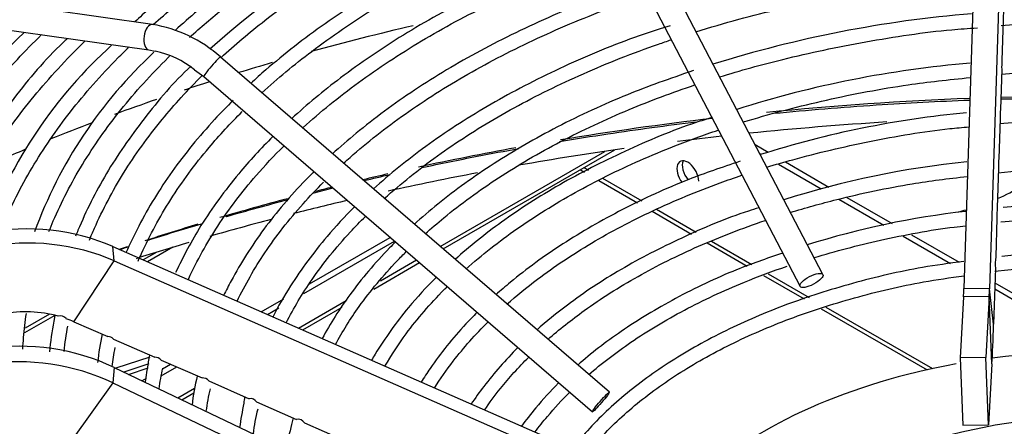
# Model space of a CAD drawing. Units: millimetres. Extents: x 0 to 589, y -34 to 415.
# Drawn here: x 118 to 128, y 153 to 157 of the extents above; entities that cross this region are included whole.
import ezdxf

# ---------------------------------------------------------------- set-up
doc = ezdxf.new("R2010")
doc.units = ezdxf.units.MM
for name, color, linetype in [('Default', 7, 'Continuous'), ('GRIGLIA_D710_G07', 7, 'Continuous'), ('HF13000004_PONTE', 7, 'Continuous'), ('HF17004318_BOCCA', 7, 'Continuous'), ('TEGOLO', 7, 'Continuous')]:
    doc.layers.add(name, color=color, linetype=linetype)

# ---------------------------------------------------------------- blocks, each defined once
blk = doc.blocks.new('SE4')
at = {"layer": 'GRIGLIA_D710_G07', "color": 7, "linetype": 'Continuous'}
for p, q in [((127.4735, 159.889), (127.3062, 154.6122)), ((127.7231, 159.8878), (127.5558, 154.611)), ((125.9375, 154.7489), (123.7575, 158.9273)), ((123.5358, 158.8117), (125.7158, 154.6333)), ((119.4265, 157.1782), (113.1886, 158.0596)), ((113.1536, 157.8121), (119.3915, 156.9307)), ((127.6887, 157.2247), (127.6761, 156.8291)), ((119.3915, 156.9307), (119.4525, 156.9173)), ((123.8633, 153.6051), (120.0874, 156.8621)), ((119.8353, 156.7373), (119.9241, 156.6728)), ((127.6734, 156.7434), (127.661, 156.353)), ((119.9241, 156.6728), (123.7, 153.4158)), ((127.6581, 156.2614), (127.6459, 155.8762)), ((127.6428, 155.7787), (127.6308, 155.3986)), ((127.6275, 155.295), (127.6156, 154.9198)), ((119.041, 155.0205), (124.136, 152.7818)), ((119.0532, 154.8823), (119.041, 155.0205)), ((118.6631, 154.2903), (119.0532, 154.8823)), ((119.0532, 154.8823), (124.1482, 152.6436)), ((127.6121, 154.8101), (127.5949, 154.2669)), ((127.3029, 154.5331), (127.2691, 153.9388)), ((127.5526, 154.535), (127.3029, 154.5331)), ((127.5558, 154.611), (127.3062, 154.6122)), ((127.5526, 154.535), (127.5188, 153.9408)), ((127.5789, 153.8817), (127.5526, 154.535)), ((127.5949, 154.2669), (127.5558, 154.611)), ((118.4786, 154.351), (118.4699, 154.2944)), ((118.6631, 154.2903), (118.9922, 154.1457)), ((119.0476, 154.1214), (119.4499, 153.9446)), ((119.5108, 153.9179), (119.9079, 153.7434)), ((127.5188, 153.9408), (127.2691, 153.9388)), ((127.2691, 153.9388), (127.2954, 153.2855)), ((127.5451, 153.2874), (127.5188, 153.9408)), ((127.5789, 153.8817), (127.5451, 153.2874)), ((119.0532, 153.8464), (119.041, 153.6964)), ((119.0532, 153.8464), (124.1482, 151.4145)), ((119.041, 153.6964), (118.6508, 153.1496)), ((119.041, 153.6964), (124.136, 151.2645)), ((119.9742, 153.7142), (120.3662, 153.542)), ((120.438, 153.5105), (120.8249, 153.3404)), ((120.7921, 153.3549), (120.7782, 153.2918)), ((120.9022, 153.3065), (121.2841, 153.1387)), ((127.2954, 153.2855), (127.5451, 153.2874))]:
    blk.add_line(p, q, dxfattribs=at)
for centre, radius, start, end in [((126.2228, 149.928), 9.3847, 106.74841, 131.66751), ((128.4816, 157.2396), 0.793, 175.29126, 181.07641), ((128.3403, 145.7046), 11.6177, 94.73253, 107.38694), ((128.641, 144.7152), 12.4888, 85.80182, 94.4621), ((119.2132, 155.8835), 1.3122, 48.22766, 80.64814), ((121.5042, 153.4229), 4.9549, 132.16892, 161.87775), ((122.0734, 153.6023), 4.544, 131.99219, 160.04584), ((119.2906, 156.0761), 0.8567, 50.51842, 79.10506), ((122.4841, 153.6263), 4.4753, 132.83626, 159.93202), ((128.4728, 156.7609), 0.7996, 175.10849, 181.25919), ((128.2111, 146.6002), 10.2359, 94.72213, 107.69307), ((128.6126, 145.1957), 11.5342, 85.24095, 94.68263), ((128.38, 156.2844), 0.7222, 174.54582, 181.82186), ((128.1988, 146.8959), 9.463, 95.26059, 107.65308), ((128.6234, 145.6384), 10.6178, 84.81202, 95.22841), ((128.3383, 155.8054), 0.696, 174.16291, 182.20476), ((128.2778, 146.855), 9.0389, 95.9821, 107.51296), ((128.6325, 145.1376), 10.6433, 84.78282, 95.34701), ((128.3076, 155.3252), 0.6808, 173.81694, 182.55073), ((128.6301, 146.1882), 9.2593, 84.28738, 95.83518), ((128.2183, 147.3252), 8.0856, 96.35332, 107.50876), ((128.6356, 146.2557), 9.0525, 83.78979, 96.14995), ((128.2773, 154.8439), 0.666, 173.45587, 182.9118), ((128.6021, 146.2625), 8.7113, 83.65059, 96.10943), ((128.6023, 145.7878), 9.0455, 83.4646, 96.31935), ((118.5304, 154.2719), 0.0755, 39.32405, 105.93455), ((120.5428, 153.8442), 2.1213, 167.74575, 175.87047), ((120.4227, 153.8569), 1.8616, 167.86986, 175.5329), ((121.5409, 153.6195), 2.6613, 168.06617, 174.06182), ((118.9938, 154.0741), 0.0717, 41.32237, 91.23707), ((120.8215, 153.6451), 1.8026, 167.39516, 173.36737), ((122.1499, 153.3797), 2.8123, 167.97903, 173.4595), ((119.4541, 153.8716), 0.0731, 39.24045, 93.31899), ((121.2511, 153.4321), 1.7743, 166.74075, 173.33539), ((122.0461, 153.2163), 2.2512, 165.95932, 173.25158), ((119.9155, 153.6707), 0.0731, 36.56803, 95.99141), ((121.6859, 153.2185), 1.7512, 166.09015, 173.40668), ((122.8455, 152.9395), 2.5923, 167.57488, 172.864), ((121.2746, 153.4183), 0.964, 171.47989, 175.29686), ((120.3782, 153.4719), 0.0711, 32.86047, 99.69897), ((122.1233, 153.0043), 1.7307, 165.43782, 173.46947), ((122.5393, 152.7983), 1.8289, 164.34487, 172.20451), ((120.8401, 153.2702), 0.0719, 30.34995, 102.20949)]:
    blk.add_arc(centre, radius, start, end, dxfattribs=at)
for centre, major_axis, ratio, start_param, end_param in [((119.409, 157.0545), (0.0175, 0.1238), 0.515267, 0.000131, 3.140557), ((120.0058, 156.7675), (-0.0816, -0.0947), 0.073374, 3.141593, 6.283185), ((118.1629, 153.7254), (-1.7926, -0.102), 0.816057, 4.154707, 4.866836), ((118.1711, 153.5812), (-1.8008, -0.1024), 0.816057, 4.154707, 4.866836), ((127.3029, 154.7001), (-0.0039, -0.2045), 0.0268, 0.615734, 1.12703), ((127.5526, 154.6953), (-0.0037, -0.1963), 0.0268, 0.615734, 1.12703), ((118.172, 153.566), (-1.0025, -0.057), 0.816057, 4.322798, 4.866836), ((118.172, 153.566), (1.0025, 0.057), 0.816057, 1.013114, 1.096062), ((127.5789, 154.6948), (-0.0189, -0.9957), 0.0268, 0.615734, 1.12703), ((118.1711, 152.5788), (-1.8008, 0.1024), 0.816057, 4.247478, 4.959607), ((128.6202, 151.3483), (4.6, 0), 0.57735, 1.343083, 1.79851), ((118.1629, 152.4346), (-1.7926, 0.102), 0.816057, 4.247478, 4.959607), ((128.6202, 151.3483), (4.6, 0), 0.57735, 1.87722, 2.575852), ((128.6202, 151.3483), (3.5, 0), 0.57735, 0, 3.141593)]:
    blk.add_ellipse(centre, major_axis=major_axis, ratio=ratio, start_param=start_param, end_param=end_param, dxfattribs=at)
for centre, major_axis, ratio in [((125.8267, 154.6911), (-0.1108, -0.0578), 0.333978), ((123.7816, 153.5104), (-0.0816, -0.0947), 0.073374)]:
    blk.add_ellipse(centre, major_axis=major_axis, ratio=ratio, dxfattribs=at)
for points, knots in [([(123.0817, 159.3294), (123.0578, 159.3222), (122.7496, 159.229), (122.1418, 158.9874), (121.3391, 158.6244), (120.5908, 158.2101), (119.9209, 157.7626), (119.4754, 157.4103), (119.2793, 157.2255), (119.2558, 157.2029)], [0, 0, 0, 0, 0.0126789, 0.1900643, 0.3674815, 0.5449313, 0.7224094, 0.8999021, 0.9243122, 0.9243122, 0.9243122, 0.9243122]), ([(119.4336, 157.1773), (119.4988, 157.2352), (119.7553, 157.4546), (120.2429, 157.8199), (120.9374, 158.2506), (121.6988, 158.6424), (122.4576, 158.9653), (122.9704, 159.1478), (123.1983, 159.2226)], [0.1376691, 0.1376691, 0.1376691, 0.1376691, 0.1455159, 0.1677443, 0.1899676, 0.2121898, 0.234413, 0.2515491, 0.2515491, 0.2515491, 0.2515491]), ([(123.3389, 159.1649), (123.2271, 159.1299), (122.8555, 159.0129), (122.1949, 158.7411), (121.4279, 158.3713), (120.7169, 157.9539), (120.1376, 157.5377), (119.7832, 157.2477), (119.6487, 157.1213)], [0, 0, 0, 0, 0.0621711, 0.2424873, 0.4228388, 0.6032251, 0.7836393, 0.9232542, 0.9232542, 0.9232542, 0.9232542]), ([(119.7857, 157.0521), (119.8927, 157.1491), (120.1904, 157.4028), (120.7278, 157.793), (121.4193, 158.2071), (122.1762, 158.5817), (122.843, 158.8526), (123.2558, 158.9969), (123.386, 159.0402)], [0.1544876, 0.1544876, 0.1544876, 0.1544876, 0.1701383, 0.1961247, 0.2221057, 0.2480858, 0.2740675, 0.2858183, 0.2858183, 0.2858183, 0.2858183]), ([(120.0909, 156.8555), (120.2254, 156.9791), (120.5512, 157.2549), (121.1234, 157.6592), (121.8121, 158.0594), (122.5652, 158.4194), (123.1583, 158.651), (123.4931, 158.7659), (123.5482, 158.7844)], [0.1528148, 0.1528148, 0.1528148, 0.1528148, 0.1788112, 0.2121711, 0.2455248, 0.2788777, 0.3122334, 0.3187584, 0.3187584, 0.3187584, 0.3187584]), ([(123.7481, 158.476), (123.5619, 158.4148), (123.1442, 158.2759), (122.4564, 157.9773), (121.7426, 157.6061), (121.091, 157.1912), (120.6529, 156.8496), (120.4285, 156.6493), (120.3806, 156.6052)], [0, 0, 0, 0, 0.0645685, 0.1711228, 0.2777012, 0.3843021, 0.4909181, 0.5206625, 0.5206625, 0.5206625, 0.5206625]), ([(120.4885, 156.5142), (120.6394, 156.6523), (120.9824, 156.9374), (121.5757, 157.3431), (122.261, 157.7269), (122.9962, 158.0638), (123.5174, 158.2585), (123.7782, 158.3461)], [0.3296081, 0.3296081, 0.3296081, 0.3296081, 0.3963359, 0.4710605, 0.545773, 0.6204851, 0.6913206, 0.6913206, 0.6913206, 0.6913206]), ([(123.9869, 158.0449), (123.7255, 157.9545), (123.2561, 157.7898), (122.5295, 157.458), (121.8527, 157.082), (121.2649, 156.6812), (120.9264, 156.3997), (120.7784, 156.264)], [0, 0, 0, 0, 0.0969661, 0.2068342, 0.3167291, 0.4266474, 0.5234377, 0.5234377, 0.5234377, 0.5234377]), ([(120.8862, 156.1729), (120.8876, 156.1742), (121.0546, 156.3262), (121.4147, 156.6194), (122.0275, 157.024), (122.7089, 157.3908), (123.3616, 157.6765), (123.7904, 157.8336), (123.9603, 157.8915)], [0.330169, 0.330169, 0.330169, 0.330169, 0.3308107, 0.4085049, 0.486162, 0.5638089, 0.6414569, 0.690769, 0.690769, 0.690769, 0.690769]), ([(124.1722, 157.5917), (124.1382, 157.5814), (123.8509, 157.4925), (123.3018, 157.2673), (122.6007, 156.9306), (121.9598, 156.5461), (121.4954, 156.203), (121.2479, 155.9883), (121.1735, 155.9204)], [0.0071375, 0.0071375, 0.0071375, 0.0071375, 0.0212105, 0.1346576, 0.248134, 0.3616398, 0.4751686, 0.5265062, 0.5265062, 0.5265062, 0.5265062]), ([(124.7045, 157.1074), (124.8411, 157.15), (125.2431, 157.2667), (125.9308, 157.4268), (126.7307, 157.5614), (127.2078, 157.6039), (127.4508, 157.6246)], [0.7244122, 0.7244122, 0.7244122, 0.7244122, 0.7685848, 0.8525075, 0.9364451, 1, 1, 1, 1]), ([(121.2817, 155.8296), (121.3029, 155.8488), (121.4878, 156.0141), (121.8687, 156.3139), (122.4786, 156.7017), (123.1559, 157.051), (123.753, 157.2996), (124.1218, 157.4302), (124.2341, 157.4679)], [0.3293081, 0.3293081, 0.3293081, 0.3293081, 0.3398864, 0.4206025, 0.5012824, 0.5819537, 0.6626284, 0.6972701, 0.6972701, 0.6972701, 0.6972701]), ([(124.4533, 157.1656), (124.3077, 157.119), (123.9409, 157.0002), (123.3255, 156.7335), (122.6657, 156.3882), (122.0737, 156.0018), (121.7299, 155.7233), (121.5727, 155.5805)], [0, 0, 0, 0, 0.0598688, 0.177663, 0.295491, 0.4133507, 0.528534, 0.528534, 0.528534, 0.528534]), ([(124.9341, 156.6688), (125.1343, 156.7309), (125.5979, 156.86), (126.3454, 157.0153), (127.001, 157.1157), (127.3464, 157.1396), (127.4373, 157.1458)], [0.7293721, 0.7293721, 0.7293721, 0.7293721, 0.7989259, 0.8867109, 0.9745118, 1, 1, 1, 1]), ([(116.9451, 154.9982), (116.9606, 155.0406), (117.0527, 155.2814), (117.2627, 155.7177), (117.6377, 156.291), (118.0156, 156.7423), (118.2688, 157.0004), (118.3503, 157.0797)], [0.0494524, 0.0494524, 0.0494524, 0.0494524, 0.05401718, 0.075411, 0.09677307, 0.11810745, 0.12772902, 0.12772902, 0.12772902, 0.12772902]), ([(118.5999, 157.0403), (118.5848, 157.0265), (118.3939, 156.8521), (118.0673, 156.4573), (117.6734, 155.8971), (117.4311, 155.4238), (117.3205, 155.1448), (117.291, 155.0634)], [0, 0, 0, 0, 0.0126486, 0.1864724, 0.3601893, 0.5337266, 0.6045981, 0.6045981, 0.6045981, 0.6045981]), ([(117.4595, 155.1139), (117.4674, 155.1339), (117.553, 155.348), (117.7524, 155.7532), (118.127, 156.3129), (118.4861, 156.7314), (118.7158, 156.9625), (118.7745, 157.0196)], [0.0529065, 0.0529065, 0.0529065, 0.0529065, 0.05516311, 0.07701001, 0.09882244, 0.12060535, 0.12782878, 0.12782878, 0.12782878, 0.12782878]), ([(121.6775, 155.4866), (121.718, 155.5231), (121.9206, 155.7006), (122.3222, 156.0055), (122.9291, 156.376), (123.6019, 156.7072), (124.1283, 156.9146), (124.4228, 157.0157), (124.464, 157.0296)], [0.3276043, 0.3276043, 0.3276043, 0.3276043, 0.3490851, 0.4330113, 0.5169028, 0.6007874, 0.6846787, 0.6982671, 0.6982671, 0.6982671, 0.6982671]), ([(117.9475, 155.1585), (117.9559, 155.1797), (118.042, 155.3904), (118.2421, 155.7876), (118.6163, 156.3334), (118.956, 156.7194), (119.1622, 156.924), (119.1984, 156.9593)], [0.05389584, 0.05389584, 0.05389584, 0.05389584, 0.05638829, 0.07871945, 0.10101309, 0.12327523, 0.12793549, 0.12793549, 0.12793549, 0.12793549]), ([(118.4215, 155.168), (118.4349, 155.2018), (118.5251, 155.4206), (118.7318, 155.821), (119.1056, 156.3525), (119.4161, 156.696), (119.5875, 156.8648), (119.5913, 156.8686)], [0.06117754, 0.06117754, 0.06117754, 0.06117754, 0.06593657, 0.09204771, 0.11811206, 0.14413794, 0.14473709, 0.14473709, 0.14473709, 0.14473709]), ([(119.8038, 156.7741), (119.8028, 156.7733), (119.632, 156.6203), (119.3349, 156.2608), (118.9629, 155.7336), (118.7735, 155.3486), (118.6874, 155.1412), (118.6798, 155.1226)], [0, 0, 0, 0, 0.001142, 0.2326972, 0.4640881, 0.695191, 0.7178642, 0.7178642, 0.7178642, 0.7178642]), ([(124.6803, 156.7307), (124.4414, 156.6482), (124.0099, 156.4967), (123.3463, 156.1871), (122.7321, 155.8331), (122.281, 155.508), (122.0409, 155.3029), (121.967, 155.236)], [0, 0, 0, 0, 0.1065406, 0.2285327, 0.3505629, 0.4726253, 0.5301226, 0.5301226, 0.5301226, 0.5301226]), ([(118.8142, 155.0836), (118.8299, 155.1217), (118.9258, 155.3441), (119.1303, 155.7367), (119.4878, 156.2333), (119.769, 156.5422), (119.9091, 156.6817)], [0.0381219, 0.0381219, 0.0381219, 0.0381219, 0.0450366, 0.0785617, 0.1120233, 0.1407556, 0.1407556, 0.1407556, 0.1407556]), ([(125.164, 156.2302), (125.1801, 156.2352), (125.4414, 156.315), (125.962, 156.4511), (126.705, 156.5925), (127.1508, 156.6407), (127.371, 156.6631)], [0.7351358, 0.7351358, 0.7351358, 0.7351358, 0.7411995, 0.8333863, 0.9255937, 0.9945004, 0.9945004, 0.9945004, 0.9945004]), ([(122.0738, 155.1438), (122.1328, 155.1968), (122.3528, 155.3855), (122.7753, 155.694), (123.3787, 156.0465), (124.0211, 156.347), (124.474, 156.5171), (124.6933, 156.5909)], [0.3265331, 0.3265331, 0.3265331, 0.3265331, 0.3601537, 0.4479294, 0.5356725, 0.6234108, 0.7011962, 0.7011962, 0.7011962, 0.7011962]), ([(120.2094, 156.4415), (120.1478, 156.3803), (119.9309, 156.1552), (119.6026, 155.7518), (119.337, 155.3173), (119.2071, 155.0472), (119.1695, 154.9605)], [0.5570885, 0.5570885, 0.5570885, 0.5570885, 0.597524, 0.704082, 0.8105375, 0.8609797, 0.8609797, 0.8609797, 0.8609797]), ([(119.2863, 154.877), (119.2975, 154.9028), (119.3896, 155.1081), (119.5876, 155.4798), (119.9277, 155.9398), (120.1841, 156.2185), (120.2987, 156.3329)], [0.0858916, 0.0858916, 0.0858916, 0.0858916, 0.0966725, 0.1717803, 0.2467367, 0.3007552, 0.3007552, 0.3007552, 0.3007552]), ([(124.8596, 156.2741), (124.8052, 156.2573), (124.5217, 156.1685), (124.0022, 155.9488), (123.3716, 155.6289), (122.8207, 155.2741), (122.5051, 155.0207), (122.3655, 154.8954)], [0.0092664, 0.0092664, 0.0092664, 0.0092664, 0.036295, 0.1632082, 0.2901648, 0.4171633, 0.5328301, 0.5328301, 0.5328301, 0.5328301]), ([(122.4705, 154.8014), (122.5474, 154.87), (122.7845, 155.0687), (123.2279, 155.379), (123.8274, 155.7128), (124.4007, 155.9663), (124.777, 156.1033), (124.9208, 156.1518)], [0.3253125, 0.3253125, 0.3253125, 0.3253125, 0.3725467, 0.4647294, 0.5568826, 0.6490338, 0.7042869, 0.7042869, 0.7042869, 0.7042869]), ([(125.3915, 155.791), (125.4749, 155.8166), (125.799, 155.911), (126.3815, 156.0471), (126.9783, 156.1498), (127.2905, 156.1779), (127.3558, 156.1834)], [0.7378445, 0.7378445, 0.7378445, 0.7378445, 0.7719117, 0.8689866, 0.9660842, 0.9894844, 0.9894844, 0.9894844, 0.9894844]), ([(120.5958, 156.0894), (120.4779, 155.9717), (120.22, 155.6901), (119.897, 155.2476), (119.7237, 154.9225), (119.6513, 154.767)], [0.5644636, 0.5644636, 0.5644636, 0.5644636, 0.6464793, 0.7563087, 0.8521813, 0.8521813, 0.8521813, 0.8521813]), ([(119.773, 154.6985), (119.7749, 154.7024), (119.8586, 154.8806), (120.045, 155.2218), (120.3705, 155.65), (120.607, 155.9031), (120.7014, 155.997)], [0.0953298, 0.0953298, 0.0953298, 0.0953298, 0.0970667, 0.1751364, 0.253038, 0.3003159, 0.3003159, 0.3003159, 0.3003159]), ([(125.1349, 155.8492), (124.9489, 155.7869), (124.5728, 155.6591), (123.9791, 155.3846), (123.4005, 155.052), (123.0074, 154.7649), (122.8068, 154.5928), (122.7609, 154.5519)], [0, 0, 0, 0, 0.095124, 0.2277722, 0.3604709, 0.4932127, 0.5340097, 0.5340097, 0.5340097, 0.5340097]), ([(120.9928, 155.748), (120.9666, 155.7218), (120.7888, 155.5408), (120.494, 155.1929), (120.255, 154.8137), (120.1412, 154.5926), (120.1179, 154.5447)], [0.5694102, 0.5694102, 0.5694102, 0.5694102, 0.5886961, 0.7021766, 0.8155431, 0.8467575, 0.8467575, 0.8467575, 0.8467575]), ([(122.8675, 154.4593), (122.9615, 154.5425), (123.216, 154.7502), (123.6796, 155.0601), (124.2749, 155.3745), (124.7785, 155.5835), (125.0788, 155.6891), (125.1499, 155.7131)], [0.3212868, 0.3212868, 0.3212868, 0.3212868, 0.3837469, 0.4808014, 0.5778308, 0.6748614, 0.7045752, 0.7045752, 0.7045752, 0.7045752]), ([(125.6207, 155.3519), (125.7676, 155.3967), (126.1522, 155.5031), (126.7404, 155.6284), (127.1475, 155.6796), (127.3403, 155.7023)], [0.7472062, 0.7472062, 0.7472062, 0.7472062, 0.8132681, 0.9163165, 0.9897634, 0.9897634, 0.9897634, 0.9897634]), ([(120.2481, 154.4896), (120.3274, 154.6504), (120.5083, 154.9702), (120.8088, 155.354), (121.0198, 155.577), (121.0888, 155.646)], [0.1009334, 0.1009334, 0.1009334, 0.1009334, 0.1781518, 0.2590887, 0.2960857, 0.2960857, 0.2960857, 0.2960857]), ([(121.3882, 155.405), (121.2939, 155.3108), (121.0635, 155.0618), (120.8006, 154.7064), (120.646, 154.4367), (120.5944, 154.3351)], [0.5750989, 0.5750989, 0.5750989, 0.5750989, 0.6490872, 0.7668604, 0.8384923, 0.8384923, 0.8384923, 0.8384923]), ([(125.317, 155.3976), (125.281, 155.3867), (125.0274, 155.3084), (124.5542, 155.1068), (123.9665, 154.8051), (123.5048, 154.4986), (123.2515, 154.2925), (123.1577, 154.2095)], [0.0103982, 0.0103982, 0.0103982, 0.0103982, 0.0317472, 0.1721746, 0.3126607, 0.453204, 0.5441596, 0.5441596, 0.5441596, 0.5441596]), ([(120.7247, 154.2795), (120.7992, 154.4228), (120.9749, 154.7207), (121.2517, 155.0634), (121.4437, 155.2627), (121.4945, 155.3132)], [0.1069, 0.1069, 0.1069, 0.1069, 0.1809134, 0.2650745, 0.2940276, 0.2940276, 0.2940276, 0.2940276]), ([(123.2651, 154.1176), (123.3754, 154.2143), (123.6464, 154.4293), (124.1308, 154.7371), (124.7206, 155.0308), (125.1547, 155.1987), (125.3796, 155.2746), (125.3809, 155.2751)], [0.3211369, 0.3211369, 0.3211369, 0.3211369, 0.4012595, 0.5042675, 0.6072544, 0.7102485, 0.7108473, 0.7108473, 0.7108473, 0.7108473]), ([(125.8511, 154.9135), (126.0592, 154.9762), (126.5007, 155.0897), (127.0163, 155.1894), (127.287, 155.2182), (127.3253, 155.222)], [0.7538476, 0.7538476, 0.7538476, 0.7538476, 0.8571769, 0.9669563, 0.9842033, 0.9842033, 0.9842033, 0.9842033]), ([(121.786, 155.0643), (121.7668, 155.0452), (121.6034, 154.8795), (121.3415, 154.5713), (121.1539, 154.2719), (121.0742, 154.1262)], [0.5786828, 0.5786828, 0.5786828, 0.5786828, 0.5946925, 0.7167053, 0.8259734, 0.8259734, 0.8259734, 0.8259734]), ([(121.2031, 154.0688), (121.2722, 154.1942), (121.4421, 154.4699), (121.6917, 154.7687), (121.8617, 154.9422), (121.8917, 154.9719)], [0.1139447, 0.1139447, 0.1139447, 0.1139447, 0.184265, 0.2722909, 0.2906597, 0.2906597, 0.2906597, 0.2906597]), ([(125.5466, 154.9569), (125.3827, 154.9012), (125.0372, 154.7804), (124.4941, 154.5211), (123.9813, 154.2112), (123.6861, 153.9825), (123.5562, 153.8686)], [0.0108134, 0.0108134, 0.0108134, 0.0108134, 0.1163969, 0.2674705, 0.4186159, 0.5581172, 0.5581172, 0.5581172, 0.5581172]), ([(127.3073, 154.8756), (127.1591, 154.8563), (126.8111, 154.8096), (126.2148, 154.668), (125.5765, 154.4641), (124.9846, 154.21), (124.4554, 153.9139), (123.9952, 153.5786), (123.695, 153.2883), (123.5434, 153.1081), (123.5039, 153.0579)], [0, 0, 0, 0, 0.067464, 0.1865839, 0.3057469, 0.4249664, 0.5442502, 0.6635921, 0.7829442, 0.8285756, 0.8285756, 0.8285756, 0.8285756]), ([(123.6632, 153.7761), (123.7889, 153.8853), (124.0762, 154.106), (124.5808, 154.4092), (125.099, 154.6507), (125.4487, 154.7816), (125.5912, 154.8302)], [0.3179292, 0.3179292, 0.3179292, 0.3179292, 0.4183033, 0.5280182, 0.6377164, 0.7103044, 0.7103044, 0.7103044, 0.7103044]), ([(122.1812, 154.7212), (122.0856, 154.6257), (121.8635, 154.3832), (121.6706, 154.1117), (121.5651, 153.935), (121.5536, 153.9153)], [0.5856548, 0.5856548, 0.5856548, 0.5856548, 0.6711903, 0.7980789, 0.8139353, 0.8139353, 0.8139353, 0.8139353]), ([(123.6363, 152.9996), (123.663, 153.0325), (123.7967, 153.1904), (124.0692, 153.4577), (124.5145, 153.7852), (125.0293, 154.0758), (125.6081, 154.3262), (126.2346, 154.5286), (126.8231, 154.6678), (127.1692, 154.7178), (127.3094, 154.7365)], [0.1717129, 0.1717129, 0.1717129, 0.1717129, 0.2026333, 0.3212143, 0.4395492, 0.5577983, 0.6760368, 0.7943021, 0.9126079, 0.980877, 0.980877, 0.980877, 0.980877]), ([(121.6838, 153.8572), (121.7466, 153.9646), (121.91, 154.2175), (122.1313, 154.4731), (122.2795, 154.6214), (122.2893, 154.6311)], [0.1220526, 0.1220526, 0.1220526, 0.1220526, 0.1878254, 0.2802745, 0.2867954, 0.2867954, 0.2867954, 0.2867954]), ([(118.1677, 154.022), (118.1695, 154.0609), (118.1764, 154.1743), (118.1905, 154.2919), (118.2028, 154.3709)], [0.00813059, 0.00813059, 0.00813059, 0.00813059, 0.01361864, 0.02446155, 0.02446155, 0.02446155, 0.02446155]), ([(122.578, 154.3794), (122.5412, 154.3427), (122.3718, 154.1674), (122.1916, 153.9429), (122.0635, 153.7474), (122.0357, 153.7026)], [0.5904461, 0.5904461, 0.5904461, 0.5904461, 0.625959, 0.7586241, 0.7978953, 0.7978953, 0.7978953, 0.7978953]), ([(122.1646, 153.6452), (122.2197, 153.7332), (122.3756, 153.9557), (122.5615, 154.1658), (122.6857, 154.2891)], [0.1300526, 0.1300526, 0.1300526, 0.1300526, 0.1892641, 0.2792807, 0.2792807, 0.2792807, 0.2792807]), ([(122.9758, 154.0388), (122.8541, 153.9174), (122.6961, 153.7374), (122.5599, 153.5473), (122.5212, 153.4891)], [0.605476, 0.605476, 0.605476, 0.605476, 0.7343048, 0.7906393, 0.7906393, 0.7906393, 0.7906393]), ([(122.6509, 153.4316), (122.6983, 153.5016), (122.8296, 153.6784), (122.9811, 153.8467), (123.0809, 153.9458)], [0.1428347, 0.1428347, 0.1428347, 0.1428347, 0.194852, 0.2744501, 0.2744501, 0.2744501, 0.2744501]), ([(123.3706, 153.695), (123.2916, 153.6161), (123.1658, 153.4785), (123.0534, 153.3343), (123.0102, 153.2744)], [0.6277553, 0.6277553, 0.6277553, 0.6277553, 0.7210003, 0.7864077, 0.7864077, 0.7864077, 0.7864077]), ([(123.1411, 153.2165), (123.1792, 153.2681), (123.2838, 153.4004), (123.4004, 153.5272), (123.4767, 153.603)], [0.1557366, 0.1557366, 0.1557366, 0.1557366, 0.1984675, 0.2657932, 0.2657932, 0.2657932, 0.2657932])]:
    blk.add_open_spline(points, degree=3, knots=knots, dxfattribs=at)
at = {"layer": 'HF13000004_PONTE', "color": 7, "linetype": 'Continuous'}
for p, q in [((122.2498, 154.9969), (123.9163, 155.9591)), ((122.2204, 155.0222), (123.8183, 155.9447)), ((120.9511, 154.6568), (121.7359, 155.1099)), ((119.6244, 155.0135), (119.3792, 154.8719)), ((120.8966, 154.5641), (121.7785, 155.0732)), ((119.4683, 154.9657), (119.3376, 154.8902)), ((121.5749, 154.6072), (122.0205, 154.8645)), ((121.6426, 154.6886), (121.9911, 154.8898)), ((120.4834, 154.3868), (120.7009, 154.5124)), ((120.5436, 154.3603), (120.6542, 154.4241)), ((120.8448, 154.228), (121.3088, 154.4959)), ((120.8863, 154.2097), (121.2677, 154.4299)), ((118.4788, 154.3521), (118.1823, 154.1809)), ((118.4262, 154.364), (118.1903, 154.2278)), ((119.401, 153.9471), (119.072, 153.8374)), ((119.3904, 153.8823), (119.1475, 153.8014)), ((119.5104, 153.7637), (119.6621, 153.8514)), ((119.5228, 153.8322), (119.6019, 153.8778)), ((119.1954, 153.7785), (119.3836, 153.8413)), ((119.3238, 153.7172), (119.3674, 153.7425)), ((119.6721, 153.551), (119.834, 153.6444)), ((119.7122, 153.5318), (119.8297, 153.5997))]:
    blk.add_line(p, q, dxfattribs=at)
at = {"layer": 'HF17004318_BOCCA', "color": 7, "linetype": 'Continuous'}
for centre, major_axis, start_param, end_param in [((128.6202, 147.6359), (-17.8, 0), -1.187228, -1.126361), ((128.6202, 147.6359), (-17.8, 0), -1.102768, -1.082122), ((128.6202, 147.6359), (-17.8, 0), -1.064176, -1.048102), ((128.6202, 147.6359), (-17.8, 0), -1.030629, -1.003646), ((128.6202, 145.6151), (-18.8251, 0), 4.779128, 4.884824), ((128.6202, 145.6151), (-18.8251, 0), 4.661611, 4.763167), ((128.6202, 145.6151), (-18.8251, 0), -1.369935, -1.289219), ((128.6202, 147.6359), (-17.8, 0), -0.989175, -0.961958), ((128.6202, 145.1225), (19.35, 0), -4.605698, -4.535848), ((128.6202, 145.1225), (19.35, 0), -4.521811, -4.499216), ((128.6202, 147.6359), (-17.8, 0), -0.944605, -0.912727), ((128.6202, 145.6151), (-18.8251, 0), -1.2651, -1.211959), ((128.6202, 145.1225), (19.35, 0), -4.471633, -4.416787), ((128.6202, 145.6151), (-18.8251, 0), -1.195124, -1.1812), ((128.6202, 145.1225), (19.35, 0), -4.395046, -4.34748), ((128.6202, 145.6151), (-18.8251, 0), -1.163988, -1.154336), ((128.6202, 145.6151), (-18.8251, 0), -1.138809, -1.099965), ((128.6202, 145.1225), (19.35, 0), -4.325544, -4.296112), ((128.6202, 145.1225), (19.35, 0), -4.283929, -4.249638), ((128.6202, 145.6151), (-18.8251, 0), -1.087144, -1.056043), ((128.6202, 145.6151), (-18.8251, 0), -1.045547, -1.040823), ((128.6202, 145.1225), (19.35, 0), -4.238001, -4.207919)]:
    blk.add_ellipse(centre, major_axis=major_axis, ratio=0.57735, start_param=start_param, end_param=end_param, dxfattribs=at)
for points, knots in [([(125.4587, 156.3148), (125.7894, 156.3471), (126.4228, 156.399), (127.06, 156.4323), (127.3634, 156.4439)], [0.28727615, 0.28727615, 0.28727615, 0.28727615, 0.32705829, 0.36310357, 0.36310357, 0.36310357, 0.36310357]), ([(127.664, 156.4541), (127.7024, 156.4552), (128.1833, 156.4684), (128.8216, 156.4718), (129.4207, 156.4586), (129.577, 156.4541)], [0.37499977, 0.37499977, 0.37499977, 0.37499977, 0.3795565, 0.43206477, 0.45061185, 0.45061185, 0.45061185, 0.45061185]), ([(123.3789, 156.0414), (123.5348, 156.0673), (123.9751, 156.1369), (124.4199, 156.1974), (124.708, 156.2325)], [0.20285216, 0.20285216, 0.20285216, 0.20285216, 0.2221261, 0.2570652, 0.2570652, 0.2570652, 0.2570652]), ([(122.0435, 155.7882), (122.2212, 155.8262), (122.5341, 155.8899), (122.8495, 155.9489), (122.9851, 155.9733)], [0.14720162, 0.14720162, 0.14720162, 0.14720162, 0.16970847, 0.18657528, 0.18657528, 0.18657528, 0.18657528]), ([(120.1384, 155.3105), (120.1405, 155.3111), (120.3424, 155.3688), (120.5437, 155.4244), (120.7437, 155.4774)], [0.06472463, 0.06472463, 0.06472463, 0.06472463, 0.06500617, 0.09126482, 0.09126482, 0.09126482, 0.09126482])]:
    blk.add_open_spline(points, degree=3, knots=knots, dxfattribs=at)
for points in [[(121.48, 155.6618), (121.5649, 155.6818), (121.6502, 155.7014), (121.7358, 155.7207)], [(120.9836, 155.5399), (121.0493, 155.5566), (121.1151, 155.5732), (121.1811, 155.5896)], [(119.3775, 155.0803), (119.5486, 155.1357), (119.7254, 155.1898), (119.9036, 155.2423)], [(119.1114, 154.9913), (119.1404, 155.0014), (119.1698, 155.0114), (119.1993, 155.0214)]]:
    blk.add_open_spline(points, degree=3, dxfattribs=at)
at = {"layer": 'TEGOLO', "color": 7, "linetype": 'Continuous'}
for p, q in [((125.2779, 156.0132), (125.4066, 155.9389)), ((125.3236, 155.9256), (125.334, 155.9196)), ((123.5821, 155.7661), (123.621, 155.7436)), ((123.6187, 155.7872), (123.6598, 155.7635)), ((125.5059, 155.8203), (125.9189, 155.5819)), ((125.5741, 155.8422), (125.9954, 155.5989)), ((123.7979, 155.6837), (124.178, 155.4643)), ((123.7607, 155.663), (124.137, 155.4457)), ((126.0931, 155.4813), (126.5306, 155.2287)), ((126.171, 155.4976), (126.6112, 155.2435)), ((124.3203, 155.3821), (124.7055, 155.1598)), ((124.2785, 155.364), (124.6625, 155.1423)), ((126.7172, 155.121), (127.1753, 154.8565)), ((126.7982, 155.1355), (127.2601, 154.8688)), ((124.8128, 155.0555), (125.201, 154.8314)), ((124.8566, 155.0725), (125.2461, 154.8476)), ((125.3591, 154.7401), (125.756, 154.511)), ((125.4044, 154.7562), (125.803, 154.5261)), ((127.6076, 154.6682), (128.76, 154.0028)), ((127.6057, 154.608), (128.6519, 154.004)), ((125.9664, 154.4318), (127.0015, 153.8342)), ((125.9195, 154.4166), (126.9485, 153.8225))]:
    blk.add_line(p, q, dxfattribs=at)
for centre, major_axis, start_param, end_param in [((124.6251, 155.7165), (0.075, -0.1299), 0.785398, 4.964606), ((124.6781, 155.7471), (0.075, -0.1299), 3.502945, 5.007152), ((126.5696, 156.2881), (-1.75, 0), 2.224281, 2.576812), ((126.5696, 156.2881), (-1.75, 0), -4.313118, -4.262588)]:
    blk.add_ellipse(centre, major_axis=major_axis, ratio=0.57735, start_param=start_param, end_param=end_param, dxfattribs=at)

msp = doc.modelspace()

# ---------------------------------------------------------------- block references
at = {"layer": 'Default'}
msp.add_blockref('SE4', (0, 0), dxfattribs=at)

doc.saveas('drawing.dxf')
